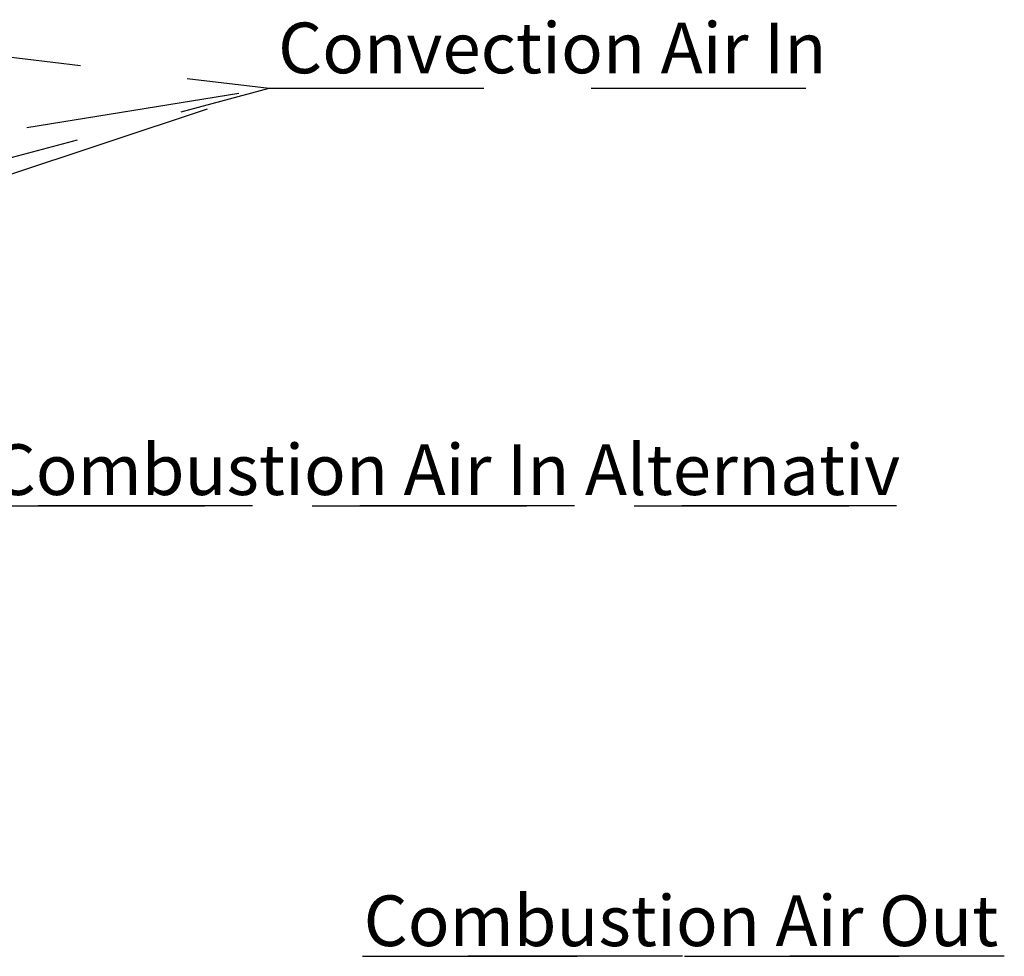
# Paper-space layout 'bovenaanzicht' of a CAD drawing. Units: millimetres. Extents: x 212 to 1956, y 66 to 2839.
# Drawn here: x 1231 to 1814, y 1586 to 2140 of the extents above; entities that cross this region are included whole.
import ezdxf

# ---------------------------------------------------------------- set-up
doc = ezdxf.new("R2010")
doc.units = ezdxf.units.MM
doc.linetypes.add('HIDDEN', pattern=[1.905, 1.27, -0.635])
doc.layers.add('CENTRE', color=3, linetype='HIDDEN')
doc.styles.add('SLDTEXTSTYLE4', font='TXT', dxfattribs={"width": 0.75})
doc.dimstyles.new('SLDDIMSTYLE4', dxfattribs={"dimtxt": 0.18, "dimasz": 5, "dimexe": 0, "dimexo": 0.0625, "dimgap": 0, "dimtad": 0, "dimtih": 1, "dimtoh": 1, "dimdec": 0, "dimrnd": 1e-09, "dimzin": 0, "dimdsep": 46, "dimtxsty": 'Standard', "dimblk1": 'DOT', "dimblk2": 'DOT', "dimsah": 1, "dimcen": 0.09, "dimadec": 0, "dimazin": 0, "dimtfac": 5, "dimtdec": 0, "dimtofl": 0, "dimtmove": 0, "dimatfit": 3, "dimldrblk": 'DOT', "dimfxl": 0, "dimfrac": 2, "dimtolj": 1, "dimtzin": 0, "dimarcsym": 0})

# ---------------------------------------------------------------- blocks, each defined once
blk = doc.blocks.new('SW_NOTE_4')
at = {"layer": 'CENTRE', "color": 0, "ltscale": 100}
for p, q in [((0, 3.19), (379.71, 3.19)), ((379.71, 3.19), (0, 3.19)), ((0, 3.19), (379.71, 3.19)), ((379.71, 3.19), (0, 3.19)), ((0, 3.19), (379.71, 3.19)), ((379.71, 3.19), (0, 3.19))]:
    blk.add_line(p, q, dxfattribs=at)
at = {"layer": 'CENTRE', "color": 0, "ltscale": 100, "insert": (0.61, 39.22), "char_height": 30, "attachment_point": 1, "style": 'SLDTEXTSTYLE4'}
blk.add_mtext('Combustion Air Out', dxfattribs=at)
blk = doc.blocks.new('_DOT')
at = {"color": 0, "linetype": 'ByBlock', "lineweight": -2}
blk.add_line((-0.5, 0), (-1, 0), dxfattribs=at)
at = {"color": 0, "linetype": 'ByBlock', "const_width": 0.5}
blk.add_lwpolyline([(-0.25, 0, 1), (0.25, 0, 1)], format="xyb", close=True, dxfattribs=at)
blk = doc.blocks.new('SW_NOTE_5')
at = {"layer": 'CENTRE', "color": 0, "ltscale": 100}
for p, q in [((0, 0), (536.23, 0)), ((536.23, 0), (0, 0)), ((0, 0), (536.23, 0)), ((536.23, 0), (0, 0)), ((0, 0), (536.23, 0)), ((536.23, 0), (0, 0))]:
    blk.add_line(p, q, dxfattribs=at)
at = {"layer": 'CENTRE', "color": 0, "ltscale": 100, "insert": (0.81, 36.34), "char_height": 30, "attachment_point": 1, "style": 'SLDTEXTSTYLE4'}
blk.add_mtext('Combustion Air In Alternativ', dxfattribs=at)

psp = doc.layouts.new('bovenaanzicht')

# ---------------------------------------------------------------- block references
at = {"layer": 'CENTRE', "color": 3, "ltscale": 10}
for name, p in [('SW_NOTE_5', (1213.53, 1852.46)), ('SW_NOTE_4', (1433.82, 1582.61))]:
    psp.add_blockref(name, p, dxfattribs=at)

# ---------------------------------------------------------------- texts
at = {"layer": 'CENTRE', "color": 3, "ltscale": 100, "insert": (1383.81, 2138.38), "char_height": 30, "attachment_point": 1, "style": 'SLDTEXTSTYLE4'}
psp.add_mtext('Convection Air In', dxfattribs=at)

# ---------------------------------------------------------------- leaders
at = {"layer": 'CENTRE', "color": 3, "ltscale": 100}
for points in [[(1140.86, 2128.07), (1378.57, 2099.52), (1717.87, 2099.52)], [(859.1, 2015.37), (1378.57, 2099.52), (1717.87, 2099.52)], [(859.87, 1927.37), (1378.57, 2099.52), (1717.87, 2099.52)], [(1142.4, 2036.21), (1378.57, 2099.52), (1717.87, 2099.52)]]:
    psp.add_leader(points, dimstyle='SLDDIMSTYLE4', dxfattribs=at)

doc.saveas('drawing.dxf')
